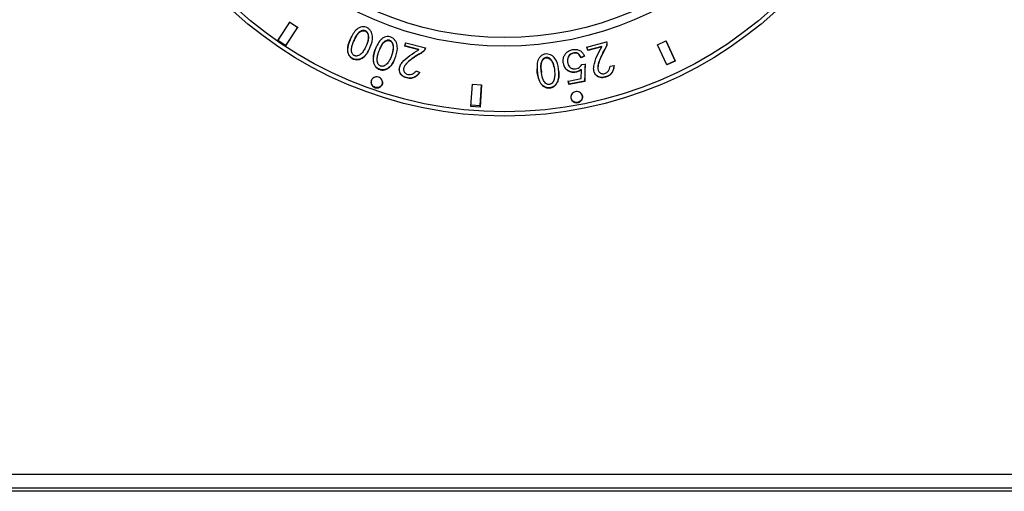
# Model space of a CAD drawing. Units: millimetres. Extents: x 835 to 7751, y 849 to 2674.
# Drawn here: x 1541 to 1626, y 2215 to 2256 of the extents above; entities that cross this region are included whole.
import ezdxf

# ---------------------------------------------------------------- set-up
doc = ezdxf.new("R2010")
doc.units = ezdxf.units.MM
doc.header["$LTSCALE"] = 10
doc.linetypes.add('SLD-实线', pattern=[0])

msp = doc.modelspace()

# ---------------------------------------------------------------- linework, layer by layer
at = {"color": 7, "linetype": 'SLD-实线', "lineweight": 30}
for p, q in [((1563.1, 2254.157), (1564.162, 2255.771)), ((1563.115, 2254.178), (1564.177, 2255.792)), ((1564.83, 2255.33), (1563.768, 2253.717)), ((1564.844, 2255.352), (1563.782, 2253.738)), ((1564.162, 2255.771), (1564.83, 2255.33)), ((1563.1, 2254.157), (1563.115, 2254.178)), ((1563.768, 2253.717), (1563.1, 2254.157)), ((1563.782, 2253.738), (1563.115, 2254.178)), ((1596.051, 2253.813), (1596.779, 2254.147)), ((1596.767, 2254.17), (1597.571, 2252.413)), ((1596.779, 2254.147), (1597.582, 2252.39)), ((1563.768, 2253.717), (1563.782, 2253.738)), ((1574.131, 2253.694), (1574.21, 2253.989)), ((1574.131, 2253.694), (1574.138, 2253.719)), ((1575.35, 2253.366), (1574.131, 2253.694)), ((1574.138, 2253.719), (1574.217, 2254.014)), ((1575.357, 2253.391), (1574.138, 2253.719)), ((1574.21, 2253.989), (1575.921, 2253.529)), ((1575.35, 2253.366), (1575.357, 2253.391)), ((1575.921, 2253.529), (1575.903, 2253.463)), ((1575.927, 2253.554), (1575.909, 2253.488)), ((1589.994, 2253.329), (1589.912, 2253.623)), ((1589.918, 2253.598), (1591.629, 2254.075)), ((1590, 2253.303), (1589.918, 2253.598)), ((1591.213, 2253.668), (1589.994, 2253.329)), ((1590, 2253.303), (1589.994, 2253.329)), ((1591.22, 2253.643), (1590, 2253.303)), ((1591.22, 2253.643), (1591.213, 2253.668)), ((1591.621, 2254.099), (1591.64, 2254.034)), ((1591.629, 2254.075), (1591.647, 2254.009)), ((1596.855, 2252.057), (1596.051, 2253.813)), ((1589.722, 2252.844), (1589.43, 2252.699)), ((1589.436, 2252.674), (1589.43, 2252.699)), ((1589.728, 2252.819), (1589.436, 2252.674)), ((1597.571, 2252.413), (1596.844, 2252.08)), ((1597.582, 2252.39), (1597.571, 2252.413)), ((1575.116, 2251.552), (1575.425, 2251.416)), ((1589.416, 2250.878), (1589.446, 2251.625)), ((1589.478, 2252.097), (1589.776, 2252.122)), ((1591.946, 2251.958), (1592.281, 2251.999)), ((1597.582, 2252.39), (1596.855, 2252.057)), ((1588.317, 2250.662), (1589.416, 2250.878)), ((1579.863, 2248.451), (1579.996, 2250.384)), ((1579.996, 2250.384), (1580.794, 2250.328)), ((1580.794, 2250.328), (1580.662, 2248.396)), ((1580.669, 2248.534), (1580.793, 2250.329)), ((1588.371, 2250.389), (1588.313, 2250.687)), ((1588.376, 2250.364), (1588.317, 2250.662)), ((1589.726, 2250.656), (1588.371, 2250.389)), ((1588.376, 2250.364), (1588.371, 2250.389)), ((1589.732, 2250.631), (1588.376, 2250.364)), ((1589.732, 2250.631), (1589.726, 2250.656)), ((1580.662, 2248.396), (1579.863, 2248.451)), ((1579.873, 2248.588), (1580.669, 2248.534)), ((1580.662, 2248.396), (1580.669, 2248.534)), ((878.476, 2216.568), (2013.476, 2216.568)), ((878.476, 2215.368), (2013.476, 2215.368)), ((1695.376, 2215.068), (1195.376, 2215.068))]:
    msp.add_line(p, q, dxfattribs=at)
for radius in [35, 34.629, 28.926, 28.189]:
    msp.add_circle((1582.776, 2282.618), radius, dxfattribs=at)
for points, knots in [([(1571.031, 2253.396), (1570.957, 2253.253), (1570.809, 2252.967), (1570.509, 2252.678), (1570.212, 2252.536), (1569.964, 2252.496), (1569.714, 2252.534), (1569.488, 2252.654), (1569.307, 2252.834), (1569.2, 2253.058), (1569.158, 2253.302), (1569.181, 2253.789), (1569.4, 2254.328), (1569.711, 2254.884), (1569.985, 2255.192), (1570.28, 2255.337), (1570.527, 2255.378), (1570.78, 2255.339), (1571.002, 2255.208), (1571.173, 2255.02), (1571.318, 2254.719), (1571.362, 2254.137), (1571.163, 2253.692), (1571.031, 2253.396)], [0, 0, 0, 0, 0.062271, 0.124539, 0.156994, 0.187022, 0.218422, 0.25006, 0.281514, 0.313016, 0.342979, 0.376098, 0.500284, 0.563428, 0.624837, 0.656075, 0.687429, 0.718703, 0.750148, 0.782005, 0.813478, 0.875941, 1, 1, 1, 1]), ([(1570.654, 2253.45), (1570.759, 2253.661), (1570.916, 2253.976), (1570.988, 2254.387), (1570.969, 2254.625), (1570.923, 2254.774), (1570.857, 2254.879), (1570.793, 2254.945), (1570.715, 2254.992), (1570.63, 2255.02), (1570.542, 2255.03), (1570.42, 2255.018), (1570.223, 2254.934), (1570.006, 2254.717), (1569.776, 2254.306), (1569.59, 2253.872), (1569.498, 2253.468), (1569.507, 2253.228), (1569.549, 2253.078), (1569.613, 2252.972), (1569.678, 2252.907), (1569.757, 2252.862), (1569.845, 2252.837), (1569.938, 2252.83), (1570.059, 2252.849), (1570.25, 2252.939), (1570.471, 2253.145), (1570.592, 2253.348), (1570.654, 2253.45)], [0, 0, 0, 0, 0.12424, 0.185912, 0.217529, 0.249655, 0.266093, 0.281422, 0.296511, 0.312277, 0.326908, 0.341824, 0.374918, 0.436593, 0.500029, 0.624239, 0.685837, 0.717526, 0.749862, 0.766162, 0.781373, 0.796449, 0.812364, 0.827947, 0.843848, 0.875067, 0.936904, 1, 1, 1, 1]), ([(1570.878, 2253.984), (1570.899, 2254.029), (1570.968, 2254.181), (1570.996, 2254.411), (1570.979, 2254.649), (1570.933, 2254.798), (1570.867, 2254.903), (1570.803, 2254.968), (1570.725, 2255.016), (1570.64, 2255.044), (1570.552, 2255.054), (1570.431, 2255.042), (1570.233, 2254.958), (1570.018, 2254.74), (1569.835, 2254.428), (1569.749, 2254.199), (1569.706, 2254.083)], [0, 0, 0, 0, 0.056734, 0.188487, 0.256025, 0.324642, 0.359747, 0.392459, 0.424668, 0.458328, 0.489564, 0.521411, 0.592085, 0.723835, 0.859362, 1, 1, 1, 1]), ([(1571.04, 2253.42), (1570.967, 2253.277), (1570.819, 2252.991), (1570.519, 2252.702), (1570.222, 2252.56), (1569.974, 2252.52), (1569.725, 2252.558), (1569.499, 2252.677), (1569.317, 2252.857), (1569.211, 2253.081), (1569.169, 2253.326), (1569.194, 2253.811), (1569.345, 2254.236), (1569.524, 2254.536), (1569.54, 2254.563)], [0, 0, 0, 0, 0.121594, 0.243165, 0.306508, 0.365117, 0.426283, 0.488122, 0.549495, 0.610983, 0.669474, 0.734145, 0.976635, 1, 1, 1, 1]), ([(1573.26, 2252.585), (1573.197, 2252.437), (1573.07, 2252.14), (1572.791, 2251.828), (1572.504, 2251.663), (1572.259, 2251.604), (1572.006, 2251.624), (1571.77, 2251.726), (1571.575, 2251.892), (1571.451, 2252.108), (1571.392, 2252.35), (1571.378, 2252.839), (1571.561, 2253.415), (1571.834, 2253.995), (1572.094, 2254.316), (1572.36, 2254.472), (1572.605, 2254.532), (1572.861, 2254.512), (1573.093, 2254.398), (1573.279, 2254.223), (1573.446, 2253.933), (1573.535, 2253.353), (1573.37, 2252.892), (1573.26, 2252.585)], [0, 0, 0, 0, 0.06227, 0.124534, 0.157016, 0.187008, 0.218395, 0.250068, 0.281522, 0.312987, 0.342915, 0.376087, 0.50026, 0.57121, 0.624851, 0.656088, 0.687436, 0.71871, 0.750169, 0.782013, 0.813478, 0.87595, 1, 1, 1, 1]), ([(1572.878, 2252.611), (1572.967, 2252.83), (1573.102, 2253.158), (1573.142, 2253.575), (1573.105, 2253.813), (1573.047, 2253.958), (1572.974, 2254.059), (1572.904, 2254.119), (1572.822, 2254.161), (1572.734, 2254.182), (1572.644, 2254.186), (1572.523, 2254.165), (1572.334, 2254.064), (1572.143, 2253.826), (1571.929, 2253.407), (1571.781, 2252.956), (1571.719, 2252.544), (1571.746, 2252.305), (1571.798, 2252.157), (1571.87, 2252.055), (1571.94, 2251.995), (1572.023, 2251.955), (1572.113, 2251.936), (1572.206, 2251.936), (1572.326, 2251.964), (1572.511, 2252.068), (1572.718, 2252.292), (1572.824, 2252.504), (1572.878, 2252.611)], [0, 0, 0, 0, 0.124385, 0.186106, 0.217777, 0.249946, 0.266373, 0.281698, 0.296797, 0.3126, 0.327507, 0.342522, 0.375372, 0.436501, 0.499482, 0.62372, 0.685539, 0.717205, 0.749587, 0.765917, 0.781144, 0.79623, 0.812147, 0.827756, 0.843682, 0.874927, 0.936812, 1, 1, 1, 1]), ([(1573.062, 2253.163), (1573.08, 2253.21), (1573.138, 2253.367), (1573.148, 2253.6), (1573.113, 2253.837), (1573.055, 2253.983), (1572.982, 2254.083), (1572.912, 2254.144), (1572.831, 2254.185), (1572.743, 2254.207), (1572.653, 2254.21), (1572.532, 2254.189), (1572.342, 2254.089), (1572.157, 2253.848), (1572.026, 2253.628), (1571.985, 2253.497), (1571.979, 2253.479)], [0, 0, 0, 0, 0.064394, 0.214436, 0.29142, 0.369598, 0.409496, 0.446725, 0.483406, 0.521785, 0.557997, 0.594475, 0.674296, 0.822885, 0.975971, 1, 1, 1, 1]), ([(1573.268, 2252.61), (1573.204, 2252.461), (1573.078, 2252.164), (1572.799, 2251.852), (1572.512, 2251.687), (1572.267, 2251.629), (1572.015, 2251.648), (1571.779, 2251.75), (1571.584, 2251.916), (1571.46, 2252.133), (1571.4, 2252.375), (1571.389, 2252.862), (1571.504, 2253.303), (1571.666, 2253.617), (1571.681, 2253.645)], [0, 0, 0, 0, 0.12144, 0.242867, 0.306188, 0.364651, 0.425753, 0.487551, 0.548851, 0.610193, 0.668549, 0.733238, 0.975415, 1, 1, 1, 1]), ([(1574.379, 2250.907), (1574.303, 2250.923), (1574.151, 2250.954), (1573.945, 2251.068), (1573.777, 2251.229), (1573.675, 2251.437), (1573.637, 2251.662), (1573.675, 2251.886), (1573.761, 2252.095), (1574.221, 2252.694), (1574.819, 2253.05), (1575.35, 2253.366)], [0, 0, 0, 0, 0.0625867, 0.1249944, 0.1874713, 0.2498653, 0.3122833, 0.3748026, 0.4373318, 0.4999309, 1, 1, 1, 1]), ([(1575.903, 2253.463), (1575.865, 2253.386), (1575.789, 2253.231), (1575.488, 2253.047), (1574.97, 2252.75), (1574.472, 2252.395), (1574.133, 2252.011), (1574.034, 2251.818), (1574.017, 2251.647), (1574.046, 2251.52), (1574.109, 2251.406), (1574.2, 2251.313), (1574.317, 2251.251), (1574.49, 2251.214), (1574.713, 2251.238), (1574.954, 2251.351), (1575.062, 2251.485), (1575.116, 2251.552)], [0, 0, 0, 0, 0.062242, 0.12466, 0.249982, 0.500456, 0.563052, 0.625448, 0.656692, 0.68794, 0.719175, 0.750414, 0.780266, 0.812904, 0.875225, 0.937514, 1, 1, 1, 1]), ([(1575.909, 2253.488), (1575.893, 2253.449), (1575.86, 2253.371), (1575.702, 2253.171), (1575.342, 2253.012), (1574.852, 2252.666), (1574.439, 2252.357), (1574.173, 2252.089), (1574.131, 2251.993), (1574.123, 2251.975)], [0, 0, 0, 0, 0.054163, 0.108313, 0.319452, 0.531274, 0.866235, 0.974557, 1, 1, 1, 1]), ([(1575.903, 2253.463), (1575.904, 2253.467), (1575.906, 2253.476), (1575.908, 2253.484), (1575.909, 2253.488)], [0, 0, 0, 0, 0.4999713, 1, 1, 1, 1]), ([(1589.446, 2251.625), (1589.259, 2251.529), (1588.977, 2251.385), (1588.554, 2251.411), (1588.262, 2251.531), (1588.052, 2251.762), (1587.925, 2252.043), (1587.859, 2252.339), (1587.876, 2252.644), (1587.986, 2252.927), (1588.18, 2253.17), (1588.448, 2253.337), (1588.756, 2253.416), (1589.024, 2253.412), (1589.226, 2253.36), (1589.407, 2253.271), (1589.58, 2253.082), (1589.678, 2252.908), (1589.728, 2252.819)], [0, 0, 0, 0, 0.123672, 0.186676, 0.24935, 0.311181, 0.374527, 0.439616, 0.499308, 0.561947, 0.624441, 0.686416, 0.749641, 0.813823, 0.845756, 0.875499, 0.935947, 1, 1, 1, 1]), ([(1591.64, 2251.026), (1591.564, 2251), (1591.418, 2250.95), (1591.182, 2250.942), (1590.955, 2250.996), (1590.761, 2251.124), (1590.613, 2251.298), (1590.532, 2251.51), (1590.499, 2251.735), (1590.589, 2252.487), (1590.923, 2253.099), (1591.22, 2253.643)], [0, 0, 0, 0, 0.063891, 0.124296, 0.188161, 0.249852, 0.312285, 0.374778, 0.437292, 0.499886, 1, 1, 1, 1]), ([(1591.64, 2254.034), (1591.645, 2253.948), (1591.663, 2253.693), (1591.388, 2253.33), (1591.149, 2252.782), (1590.949, 2252.304), (1590.858, 2251.94), (1590.871, 2251.837), (1590.873, 2251.817)], [0, 0, 0, 0, 0.107833, 0.319273, 0.535503, 0.866757, 0.975209, 1, 1, 1, 1]), ([(1591.647, 2254.009), (1591.654, 2253.923), (1591.668, 2253.751), (1591.502, 2253.438), (1591.208, 2252.917), (1590.959, 2252.356), (1590.863, 2251.852), (1590.876, 2251.634), (1590.95, 2251.479), (1591.039, 2251.384), (1591.152, 2251.319), (1591.278, 2251.284), (1591.412, 2251.29), (1591.579, 2251.349), (1591.76, 2251.481), (1591.909, 2251.703), (1591.933, 2251.873), (1591.946, 2251.958)], [0, 0, 0, 0, 0.062239, 0.124645, 0.24997, 0.500462, 0.563054, 0.625433, 0.657033, 0.687931, 0.719184, 0.750424, 0.780567, 0.812914, 0.875227, 0.93751, 1, 1, 1, 1]), ([(1591.647, 2254.009), (1591.646, 2254.013), (1591.643, 2254.022), (1591.641, 2254.03), (1591.64, 2254.034)], [0, 0, 0, 0, 0.500011, 1, 1, 1, 1]), ([(1587.487, 2251.47), (1587.496, 2251.31), (1587.514, 2250.988), (1587.403, 2250.586), (1587.219, 2250.313), (1587.025, 2250.152), (1586.791, 2250.058), (1586.535, 2250.046), (1586.287, 2250.108), (1586.081, 2250.247), (1585.921, 2250.437), (1585.693, 2250.868), (1585.608, 2251.444), (1585.592, 2252.082), (1585.672, 2252.487), (1585.852, 2252.761), (1586.044, 2252.923), (1586.282, 2253.017), (1586.54, 2253.018), (1586.783, 2252.943), (1587.061, 2252.758), (1587.396, 2252.278), (1587.451, 2251.793), (1587.487, 2251.47)], [0, 0, 0, 0, 0.062267, 0.124537, 0.156965, 0.187017, 0.218411, 0.250068, 0.281527, 0.313004, 0.342951, 0.376101, 0.500283, 0.563419, 0.624831, 0.656073, 0.687419, 0.718685, 0.750156, 0.782003, 0.813469, 0.87594, 1, 1, 1, 1]), ([(1587.057, 2251.899), (1587.052, 2251.949), (1587.035, 2252.115), (1586.942, 2252.328), (1586.806, 2252.524), (1586.691, 2252.629), (1586.581, 2252.687), (1586.492, 2252.71), (1586.401, 2252.712), (1586.314, 2252.693), (1586.232, 2252.657), (1586.134, 2252.585), (1586.006, 2252.412), (1585.931, 2252.114), (1585.932, 2251.753), (1585.974, 2251.512), (1585.995, 2251.39)], [0, 0, 0, 0, 0.056804, 0.188587, 0.256177, 0.324838, 0.359952, 0.392671, 0.424885, 0.458551, 0.489821, 0.521691, 0.592372, 0.724171, 0.859757, 1, 1, 1, 1]), ([(1587.135, 2251.326), (1587.119, 2251.561), (1587.094, 2251.913), (1586.947, 2252.302), (1586.809, 2252.499), (1586.694, 2252.603), (1586.584, 2252.661), (1586.495, 2252.685), (1586.404, 2252.686), (1586.317, 2252.667), (1586.235, 2252.631), (1586.137, 2252.559), (1586.009, 2252.386), (1585.932, 2252.088), (1585.943, 2251.617), (1586.003, 2251.149), (1586.129, 2250.753), (1586.259, 2250.551), (1586.371, 2250.443), (1586.481, 2250.384), (1586.569, 2250.361), (1586.661, 2250.362), (1586.75, 2250.385), (1586.833, 2250.427), (1586.927, 2250.505), (1587.047, 2250.679), (1587.132, 2250.97), (1587.134, 2251.206), (1587.135, 2251.326)], [0, 0, 0, 0, 0.124245, 0.185905, 0.217532, 0.249671, 0.266102, 0.281424, 0.296506, 0.312277, 0.326916, 0.341834, 0.374918, 0.43659, 0.500026, 0.62424, 0.685828, 0.717524, 0.749865, 0.76616, 0.781364, 0.79644, 0.812354, 0.82794, 0.843851, 0.875063, 0.936883, 1, 1, 1, 1]), ([(1589.43, 2252.699), (1589.395, 2252.764), (1589.325, 2252.893), (1589.195, 2253.031), (1589.06, 2253.1), (1588.909, 2253.124), (1588.72, 2253.1), (1588.503, 2253.02), (1588.347, 2252.855), (1588.249, 2252.652), (1588.233, 2252.43), (1588.248, 2252.256), (1588.288, 2252.169), (1588.297, 2252.149)], [0, 0, 0, 0, 0.107857, 0.215316, 0.270336, 0.322892, 0.430543, 0.537778, 0.6452, 0.747523, 0.860255, 0.96805, 1, 1, 1, 1]), ([(1589.436, 2252.674), (1589.401, 2252.739), (1589.331, 2252.868), (1589.2, 2253.006), (1589.065, 2253.075), (1588.915, 2253.099), (1588.725, 2253.075), (1588.508, 2252.995), (1588.352, 2252.83), (1588.254, 2252.627), (1588.235, 2252.404), (1588.267, 2252.182), (1588.35, 2251.975), (1588.479, 2251.836), (1588.609, 2251.76), (1588.752, 2251.713), (1588.946, 2251.713), (1589.164, 2251.78), (1589.363, 2251.903), (1589.439, 2252.032), (1589.478, 2252.097)], [0, 0, 0, 0, 0.062674, 0.125136, 0.15712, 0.187674, 0.250284, 0.312639, 0.375097, 0.434574, 0.500068, 0.562704, 0.625215, 0.687627, 0.719145, 0.750257, 0.812616, 0.875191, 0.937564, 1, 1, 1, 1]), ([(1574.386, 2250.932), (1574.31, 2250.948), (1574.158, 2250.979), (1573.952, 2251.092), (1573.784, 2251.254), (1573.682, 2251.462), (1573.645, 2251.687), (1573.677, 2251.899), (1573.735, 2252.021), (1573.761, 2252.077)], [0, 0, 0, 0, 0.146979, 0.293543, 0.440286, 0.586858, 0.733547, 0.880467, 1, 1, 1, 1]), ([(1587.484, 2251.496), (1587.492, 2251.335), (1587.51, 2251.014), (1587.399, 2250.612), (1587.215, 2250.338), (1587.022, 2250.178), (1586.788, 2250.084), (1586.532, 2250.071), (1586.284, 2250.134), (1586.078, 2250.273), (1585.918, 2250.463), (1585.693, 2250.894), (1585.606, 2251.338), (1585.608, 2251.689), (1585.609, 2251.721)], [0, 0, 0, 0, 0.121478, 0.242942, 0.306189, 0.364785, 0.4259, 0.487695, 0.549026, 0.610416, 0.668816, 0.733483, 0.975752, 1, 1, 1, 1]), ([(1589.441, 2251.65), (1589.254, 2251.555), (1588.972, 2251.411), (1588.549, 2251.436), (1588.256, 2251.557), (1588.052, 2251.789), (1587.949, 2251.98), (1587.927, 2252.091), (1587.924, 2252.103)], [0, 0, 0, 0, 0.323924, 0.488929, 0.653125, 0.815149, 0.981192, 1, 1, 1, 1]), ([(1589.446, 2251.625), (1589.445, 2251.629), (1589.443, 2251.638), (1589.442, 2251.646), (1589.441, 2251.65)], [0, 0, 0, 0, 0.499962, 1, 1, 1, 1]), ([(1589.77, 2252.147), (1589.768, 2252.117), (1589.751, 2251.869), (1589.744, 2251.372), (1589.732, 2250.905), (1589.726, 2250.656)], [0, 0, 0, 0, 0.059437, 0.499987, 1, 1, 1, 1]), ([(1589.776, 2252.122), (1589.774, 2252.092), (1589.768, 2252.012), (1589.76, 2251.763), (1589.746, 2251.296), (1589.737, 2250.879), (1589.732, 2250.631)], [0, 0, 0, 0, 0.059439, 0.162523, 0.499983, 1, 1, 1, 1]), ([(1591.633, 2251.051), (1591.558, 2251.025), (1591.412, 2250.975), (1591.176, 2250.967), (1590.949, 2251.021), (1590.755, 2251.149), (1590.608, 2251.323), (1590.527, 2251.522), (1590.514, 2251.658), (1590.508, 2251.718)], [0, 0, 0, 0, 0.149396, 0.291857, 0.441718, 0.586939, 0.733659, 0.880563, 1, 1, 1, 1]), ([(1592.273, 2252.024), (1592.262, 2251.922), (1592.24, 2251.719), (1592.131, 2251.426), (1591.924, 2251.179), (1591.73, 2251.094), (1591.633, 2251.051)], [0, 0, 0, 0, 0.250765, 0.500873, 0.750375, 1, 1, 1, 1]), ([(1592.281, 2251.999), (1592.27, 2251.897), (1592.247, 2251.694), (1592.139, 2251.401), (1591.931, 2251.154), (1591.737, 2251.069), (1591.64, 2251.026)], [0, 0, 0, 0, 0.250674, 0.500754, 0.750312, 1, 1, 1, 1]), ([(1571.643, 2251.031), (1571.709, 2251.029), (1571.84, 2251.025), (1572.017, 2250.927), (1572.145, 2250.776), (1572.205, 2250.59), (1572.186, 2250.397), (1572.094, 2250.227), (1571.941, 2250.106), (1571.75, 2250.052), (1571.552, 2250.073), (1571.375, 2250.167), (1571.247, 2250.319), (1571.188, 2250.505), (1571.206, 2250.699), (1571.299, 2250.867), (1571.451, 2250.993), (1571.579, 2251.018), (1571.643, 2251.031)], [0, 0, 0, 0, 0.0625037, 0.1250073, 0.1875055, 0.2500066, 0.312438, 0.3749888, 0.4374895, 0.4999869, 0.5624911, 0.6249922, 0.6874932, 0.7499968, 0.8124969, 0.8749982, 0.9375011, 1, 1, 1, 1]), ([(1571.329, 2250.894), (1571.372, 2250.935), (1571.462, 2251.02), (1571.587, 2251.043), (1571.652, 2251.055)], [0, 0, 0, 0, 0.480158, 1, 1, 1, 1]), ([(1575.425, 2251.416), (1575.364, 2251.335), (1575.241, 2251.171), (1574.998, 2250.976), (1574.695, 2250.87), (1574.484, 2250.895), (1574.379, 2250.907)], [0, 0, 0, 0, 0.250682, 0.500784, 0.7503, 1, 1, 1, 1]), ([(1574.379, 2250.907), (1574.38, 2250.911), (1574.383, 2250.92), (1574.385, 2250.928), (1574.386, 2250.932)], [0, 0, 0, 0, 0.500037, 1, 1, 1, 1]), ([(1575.431, 2251.442), (1575.37, 2251.36), (1575.247, 2251.196), (1575.004, 2251.001), (1574.701, 2250.895), (1574.491, 2250.92), (1574.386, 2250.932)], [0, 0, 0, 0, 0.250752, 0.500905, 0.750359, 1, 1, 1, 1]), ([(1591.64, 2251.026), (1591.639, 2251.03), (1591.636, 2251.038), (1591.634, 2251.047), (1591.633, 2251.051)], [0, 0, 0, 0, 0.50001, 1, 1, 1, 1]), ([(1572.197, 2250.584), (1572.196, 2250.53), (1572.195, 2250.413), (1572.101, 2250.252), (1571.949, 2250.13), (1571.759, 2250.076), (1571.561, 2250.098), (1571.383, 2250.192), (1571.26, 2250.343), (1571.202, 2250.482), (1571.212, 2250.559), (1571.214, 2250.573)], [0, 0, 0, 0, 0.104721, 0.228731, 0.35272, 0.476686, 0.600615, 0.724545, 0.848489, 0.972481, 1, 1, 1, 1]), ([(1589.095, 2249.748), (1589.159, 2249.735), (1589.288, 2249.709), (1589.44, 2249.582), (1589.533, 2249.413), (1589.551, 2249.22), (1589.491, 2249.035), (1589.363, 2248.885), (1589.186, 2248.793), (1588.987, 2248.773), (1588.796, 2248.829), (1588.643, 2248.951), (1588.55, 2249.121), (1588.532, 2249.314), (1588.592, 2249.499), (1588.72, 2249.648), (1588.898, 2249.744), (1589.029, 2249.747), (1589.095, 2249.748)], [0, 0, 0, 0, 0.0625, 0.125, 0.187502, 0.249997, 0.312499, 0.374999, 0.437502, 0.500005, 0.562498, 0.624998, 0.687501, 0.749997, 0.812499, 0.875001, 0.937495, 1, 1, 1, 1]), ([(1589.455, 2249.546), (1589.478, 2249.51), (1589.535, 2249.42), (1589.544, 2249.245), (1589.487, 2249.061), (1589.358, 2248.91), (1589.182, 2248.818), (1588.982, 2248.798), (1588.794, 2248.855), (1588.662, 2248.948), (1588.624, 2249.027), (1588.613, 2249.05)], [0, 0, 0, 0, 0.083409, 0.207432, 0.331433, 0.455421, 0.579383, 0.703307, 0.827278, 0.951267, 1, 1, 1, 1])]:
    msp.add_open_spline(points, degree=3, knots=knots, dxfattribs=at)

doc.saveas('drawing.dxf')
